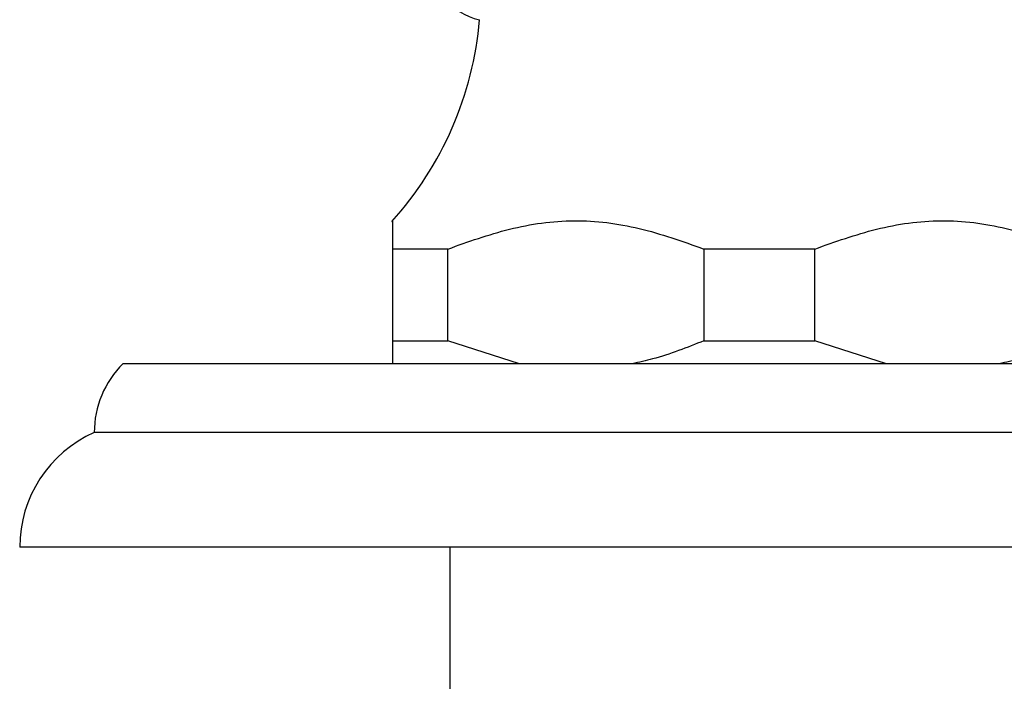
# Model space of a CAD drawing. Units: millimetres. Extents: x 3 to 2496, y 5 to 2495.
# Drawn here: x 1131 to 1174, y 1958 to 1987 of the extents above; entities that cross this region are included whole.
import ezdxf

# ---------------------------------------------------------------- set-up
doc = ezdxf.new("R2010")
doc.units = ezdxf.units.MM

msp = doc.modelspace()

# ---------------------------------------------------------------- linework, layer by layer
at = {"color": 7, "linetype": 'Continuous', "lineweight": 25}
for p, q in [((1149.973, 1977.266), (1147.556, 1977.266)), ((1147.556, 1977.266), (1147.556, 1973.266)), ((1149.973, 1973.266), (1149.973, 1977.266)), ((1161.14, 1977.266), (1161.14, 1973.266)), ((1165.973, 1977.266), (1161.14, 1977.266)), ((1165.973, 1973.266), (1165.973, 1977.266)), ((1147.556, 1973.266), (1147.556, 1972.266)), ((1147.556, 1973.266), (1149.973, 1973.266)), ((1153.097, 1972.266), (1149.973, 1973.266)), ((1161.14, 1973.266), (1165.973, 1973.266)), ((1169.097, 1972.266), (1165.973, 1973.266)), ((1172.502, 1972.266), (1135.806, 1972.266)), ((1191.306, 1972.266), (1172.502, 1972.266)), ((1172.905, 1969.266), (1134.556, 1969.266)), ((1192.556, 1969.266), (1172.905, 1969.266)), ((1173.953, 1964.266), (1131.306, 1964.266)), ((1150.056, 1964.266), (1150.056, 1950.266)), ((1195.806, 1964.266), (1173.953, 1964.266))]:
    msp.add_line(p, q, dxfattribs=at)
for centre, radius, start, end in [((1151.856, 1989.741), 2.525, 90, 258.5788), ((1136.41, 1988.539), 15, 317.8324, 355.1333), ((1138.781, 1969.266), 4.225, 134.7603, 180), ((1136.777, 1964.266), 5.471, 113.9523, 180)]:
    msp.add_arc(centre, radius, start, end, dxfattribs=at)
for points, knots in [([(1147.556, 1978.445), (1147.556, 1978.463), (1147.556, 1978.579), (1147.556, 1978.128), (1147.556, 1977.556), (1147.556, 1977.266)], [0, 0, 0, 0, 0.081412, 0.535252, 1, 1, 1, 1]), ([(1149.973, 1977.266), (1150.861, 1977.584), (1152.655, 1978.227), (1155.481, 1978.628), (1158.361, 1978.259), (1160.204, 1977.601), (1161.14, 1977.266)], [0, 0, 0, 0, 0.244278, 0.493448, 0.742659, 1, 1, 1, 1]), ([(1165.973, 1977.266), (1166.861, 1977.584), (1168.655, 1978.227), (1171.481, 1978.628), (1174.361, 1978.259), (1176.204, 1977.601), (1177.14, 1977.266)], [0, 0, 0, 0, 0.244278, 0.493448, 0.742659, 1, 1, 1, 1]), ([(1161.14, 1973.266), (1160.4, 1972.973), (1159.375, 1972.566), (1158.312, 1972.332), (1158.015, 1972.266)], [0, 0, 0, 0, 0.7212226, 1, 1, 1, 1]), ([(1177.14, 1973.266), (1176.4, 1972.973), (1175.375, 1972.566), (1174.312, 1972.332), (1174.015, 1972.266)], [0, 0, 0, 0, 0.721223, 1, 1, 1, 1])]:
    msp.add_open_spline(points, degree=3, knots=knots, dxfattribs=at)

doc.saveas('drawing.dxf')
